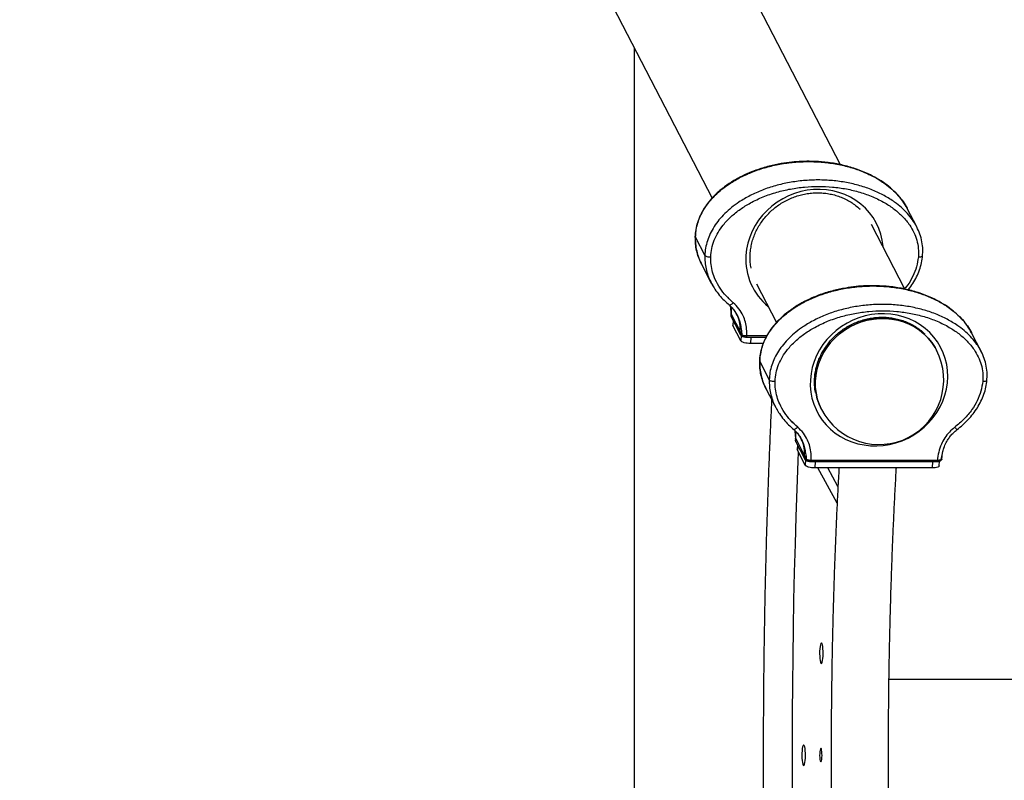
# Model space of a CAD drawing. Units: millimetres. Extents: x -1212 to 5492, y -1340 to 9375.
# Drawn here: x 163 to 742, y 3973 to 4420 of the extents above; entities that cross this region are included whole.
import ezdxf

# ---------------------------------------------------------------- set-up
doc = ezdxf.new("R2010")
doc.units = ezdxf.units.MM
doc.layers.add('Dimensions', color=7, linetype='Continuous')
doc.layers.add('Safetyarea', color=131, linetype='Continuous')
doc.styles.get("Standard").update_dxf_attribs({"font": 'arial.ttf'})
doc.dimstyles.new('Leikkiset keinu', dxfattribs={"dimtxt": 150, "dimasz": 2.5, "dimexe": 0.06, "dimexo": 0.625, "dimtad": 0, "dimtih": 1, "dimtoh": 1, "dimdec": 0, "dimtxsty": 'Standard', "dimcen": 2.5, "dimadec": 0, "dimazin": 0, "dimtfac": 1, "dimtmove": 0, "dimatfit": 3, "dimfxl": 1, "dimarcsym": 0})

# ---------------------------------------------------------------- blocks, each defined once
blk = doc.blocks.new('*D9')
at = {"layer": 'Defpoints', "color": 0}
for p in [(-984.81, 5073.17), (239.46, 5073.17), (239.46, 2904.29)]:
    blk.add_point(p, dxfattribs=at)
at = {"layer": 'Dimensions', "color": 0, "lineweight": -2}
for p, q in [((238.83, 5073.17), (-984.87, 5073.17)), ((-984.81, 5070.67), (-984.81, 4065.93)), ((-984.81, 2906.79), (-984.81, 3911.53)), ((238.83, 2904.29), (-984.87, 2904.29))]:
    blk.add_line(p, q, dxfattribs=at)
at = {"layer": 'Dimensions', "color": 0}
for points in [[(-984.39, 5070.67), (-985.23, 5070.67), (-984.81, 5073.17)], [(-985.23, 2906.79), (-984.39, 2906.79), (-984.81, 2904.29)]]:
    blk.add_solid(points, dxfattribs=at)
at = {"layer": 'Dimensions', "color": 0, "insert": (-984.81, 3988.73), "char_height": 150, "attachment_point": 5}
blk.add_mtext('2169', dxfattribs=at)

msp = doc.modelspace()

# ---------------------------------------------------------------- linework, layer by layer
at = {"color": 0, "linetype": 'Continuous', "lineweight": 25}
for p, q in [((646.09, 4335.12), (276.87, 5048.73)), ((209.29, 5013.76), (570.56, 4315.5)), ((690.88, 4298.56), (685.29, 4309.38)), ((683.95, 4261.94), (664.22, 4300.08)), ((560.68, 4292.64), (560.71, 4292.9)), ((560.68, 4292.64), (566.28, 4281.82)), ((564.49, 4276.35), (570.08, 4265.53)), ((570.08, 4265.54), (570.25, 4265.25)), ((570.12, 4265.55), (570.28, 4265.27)), ((570.28, 4265.27), (570.9, 4264.16)), ((596.63, 4265.11), (608.42, 4242.31)), ((579.72, 4257.39), (580.2, 4256.31)), ((580.5, 4252.73), (583.42, 4249.56)), ((581.84, 4247.28), (581.61, 4251.52)), ((581.77, 4247.16), (581.71, 4246.1)), ((581.76, 4245.87), (581.84, 4247.28)), ((587.03, 4235.69), (581.76, 4245.87)), ((581.84, 4247.28), (587.11, 4237.1)), ((581.86, 4245.41), (587.12, 4235.23)), ((584.27, 4248.37), (584.56, 4247.96)), ((584.85, 4247.48), (584.98, 4247.21)), ((582.88, 4243.42), (582.73, 4240.78)), ((582.8, 4240.49), (582.73, 4240.78)), ((582.96, 4243.27), (582.8, 4240.49)), ((587.41, 4231.58), (582.8, 4240.49)), ((587.03, 4235.69), (587.11, 4237.1)), ((587.59, 4234.7), (587.41, 4231.58)), ((590.81, 4233.73), (602.35, 4233.73)), ((602.68, 4234.41), (591.01, 4234.41)), ((593.37, 4233.73), (593.16, 4229.99)), ((728.75, 4225.38), (723.15, 4236.19)), ((600.66, 4229.99), (593.16, 4229.99)), ((702.48, 4226.12), (702.08, 4226.9)), ((598.54, 4219.46), (598.57, 4219.72)), ((598.54, 4219.46), (604.14, 4208.64)), ((602.35, 4203.17), (607.95, 4192.35)), ((607.94, 4192.36), (608.12, 4192.07)), ((607.98, 4192.37), (608.14, 4192.09)), ((608.14, 4192.09), (608.76, 4190.98)), ((634.49, 4191.93), (634.89, 4191.15)), ((617.58, 4184.21), (618.06, 4183.13)), ((618.36, 4179.55), (621.28, 4176.37)), ((619.71, 4174.1), (619.47, 4178.34)), ((622.13, 4175.19), (622.43, 4174.78)), ((622.71, 4174.3), (622.85, 4174.03)), ((619.63, 4173.98), (619.57, 4172.92)), ((619.62, 4172.69), (619.71, 4174.1)), ((624.89, 4162.5), (619.62, 4172.69)), ((619.71, 4174.1), (624.97, 4163.92)), ((619.72, 4172.23), (624.99, 4162.04)), ((620.75, 4170.24), (620.59, 4167.6)), ((620.82, 4170.09), (620.66, 4167.31)), ((620.66, 4167.31), (620.59, 4167.6)), ((625.27, 4158.4), (620.66, 4167.31)), ((624.89, 4162.5), (624.97, 4163.92)), ((705.3, 4161.67), (706, 4165.3)), ((705.7, 4162.27), (705.76, 4163.33)), ((625.45, 4161.52), (625.27, 4158.4)), ((628.67, 4160.55), (702.82, 4160.55)), ((702.98, 4161.23), (628.88, 4161.23)), ((631.24, 4160.55), (631.02, 4156.81)), ((700.17, 4160.55), (699.96, 4156.81)), ((704.12, 4158.11), (704.28, 4160.77)), ((699.96, 4156.81), (631.02, 4156.81)), ((644.06, 4136.02), (632.66, 4156.81)), ((644.55, 4145.9), (638.57, 4156.81)), ((3506.95, 4032.3), (674.57, 4032.3))]:
    msp.add_line(p, q, dxfattribs=at)
at = {"color": 0, "linetype": 'Continuous', "lineweight": 25, "flags": 128}
for points in [[(671.17, 4286.64), (671.12, 4287.26), (670.62, 4290.84), (669.78, 4294.34), (668.59, 4297.73), (667.07, 4300.99), (665.23, 4304.07), (663.09, 4306.95), (660.66, 4309.62), (657.97, 4312.04), (655.05, 4314.2), (651.91, 4316.07), (648.58, 4317.64), (645.1, 4318.89), (641.5, 4319.82), (637.8, 4320.42), (634.04, 4320.67), (630.25, 4320.59), (626.46, 4320.16), (622.72, 4319.4), (619.04, 4318.3), (615.47, 4316.89), (612.04, 4315.17), (608.77, 4313.15), (605.69, 4310.86), (602.83, 4308.32), (600.22, 4305.54), (597.88, 4302.55), (595.83, 4299.38), (594.09, 4296.06), (592.67, 4292.61), (591.58, 4289.06), (590.84, 4285.45), (590.45, 4281.81)], [(628.31, 4208.63), (628.28, 4204.99), (628.6, 4201.39), (629.27, 4197.84), (630.29, 4194.39), (631.65, 4191.07), (633.33, 4187.9), (635.32, 4184.91), (637.61, 4182.13), (640.17, 4179.59), (642.98, 4177.29), (646.01, 4175.28), (649.25, 4173.56), (652.65, 4172.14), (656.2, 4171.05), (659.86, 4170.29), (663.59, 4169.86), (667.37, 4169.77), (671.16, 4170.03), (674.93, 4170.63), (678.65, 4171.55), (682.27, 4172.81), (685.78, 4174.38), (689.14, 4176.25), (692.31, 4178.41), (695.28, 4180.83), (698.02, 4183.49), (700.5, 4186.38), (702.7, 4189.46), (704.6, 4192.71), (706.18, 4196.1), (707.44, 4199.6), (708.35, 4203.18), (708.92, 4206.81), (709.13, 4210.45), (708.99, 4214.08), (708.49, 4217.66), (707.64, 4221.16), (706.45, 4224.55), (704.93, 4227.8), (703.09, 4230.89), (700.95, 4233.77), (698.52, 4236.44), (695.84, 4238.86), (692.91, 4241.01), (689.77, 4242.89), (686.45, 4244.46), (682.97, 4245.71), (679.36, 4246.64), (675.66, 4247.24), (671.9, 4247.49), (668.11, 4247.41), (664.33, 4246.98), (660.58, 4246.22), (656.91, 4245.12), (653.34, 4243.71), (649.9, 4241.99), (646.63, 4239.97), (643.55, 4237.68), (640.7, 4235.13), (638.09, 4232.35), (635.75, 4229.37), (633.69, 4226.2), (631.95, 4222.87), (630.53, 4219.42), (629.44, 4215.88), (628.7, 4212.27), (628.31, 4208.63)], [(702.48, 4226.12), (701.63, 4227.67), (699.74, 4230.53), (697.56, 4233.2), (695.11, 4235.63), (692.42, 4237.82), (689.5, 4239.73), (686.39, 4241.35), (683.11, 4242.66), (679.7, 4243.66), (676.18, 4244.33), (672.6, 4244.66), (668.98, 4244.66), (665.36, 4244.33), (661.76, 4243.66), (658.24, 4242.66), (654.81, 4241.35), (651.5, 4239.73), (648.36, 4237.82), (645.41, 4235.63), (642.68, 4233.2), (640.19, 4230.53), (637.97, 4227.67), (636.03, 4224.62), (634.4, 4221.42), (633.09, 4218.11), (632.11, 4214.71), (631.47, 4211.25), (631.18, 4207.76), (631.24, 4204.28), (631.65, 4200.85), (632.4, 4197.49), (633.5, 4194.23), (634.89, 4191.15)], [(634.89, 4191.15), (633.5, 4194.23), (632.4, 4197.49), (631.65, 4200.85), (631.24, 4204.28), (631.18, 4207.76), (631.47, 4211.25), (632.11, 4214.71), (633.09, 4218.11), (634.4, 4221.42), (636.03, 4224.62), (637.97, 4227.67), (640.19, 4230.53), (642.68, 4233.2), (645.41, 4235.63), (648.36, 4237.82), (651.5, 4239.73), (654.81, 4241.35), (658.24, 4242.66), (661.76, 4243.66), (665.36, 4244.33), (668.98, 4244.66), (672.6, 4244.66), (676.18, 4244.33), (679.7, 4243.66), (683.11, 4242.66), (686.39, 4241.35), (689.5, 4239.73), (692.42, 4237.82), (695.11, 4235.63), (697.56, 4233.2), (699.74, 4230.53), (701.63, 4227.67), (702.48, 4226.12)], [(593.16, 4229.99), (592.18, 4230.02), (591.21, 4230.11), (590.28, 4230.26), (589.43, 4230.46), (588.69, 4230.7), (588.1, 4230.97), (587.66, 4231.27), (587.41, 4231.58)], [(621.21, 4166.24), (620.99, 4160.72), (620.36, 4144.5), (619.8, 4128.21), (619.3, 4111.86), (618.86, 4095.44), (618.49, 4078.98), (618.18, 4062.47), (617.93, 4045.92), (617.74, 4029.35), (617.61, 4012.76), (617.55, 3996.16), (617.55, 3979.55), (617.61, 3962.95), (617.74, 3946.35), (617.93, 3929.78), (618.18, 3913.24), (618.49, 3896.73), (618.86, 3880.26), (619.3, 3863.85), (619.8, 3847.49), (620.36, 3831.2), (620.99, 3814.99), (621.21, 3809.46)], [(631.02, 4156.81), (630.04, 4156.84), (629.07, 4156.93), (628.14, 4157.08), (627.3, 4157.27), (626.56, 4157.51), (625.96, 4157.79), (625.53, 4158.09), (625.27, 4158.4)], [(704.12, 4158.11), (704.12, 4158.09), (704, 4157.79), (703.68, 4157.51), (703.2, 4157.27), (702.55, 4157.08), (701.78, 4156.93), (700.9, 4156.84), (699.96, 4156.81)], [(634.81, 4041.85), (635.07, 4042.04), (635.31, 4042.6), (635.52, 4043.48), (635.69, 4044.64), (635.8, 4046), (635.85, 4047.48), (635.83, 4048.98), (635.75, 4050.41), (635.61, 4051.68), (635.42, 4052.71), (635.19, 4053.43), (634.94, 4053.81), (634.68, 4053.81), (634.42, 4053.43), (634.2, 4052.71), (634.01, 4051.68), (633.87, 4050.41), (633.78, 4048.98), (633.77, 4047.48), (633.82, 4046), (633.93, 4044.64), (634.1, 4043.48), (634.31, 4042.6), (634.55, 4042.04), (634.81, 4041.85)], [(624.39, 3981.85), (624.65, 3982.04), (624.89, 3982.6), (625.1, 3983.48), (625.27, 3984.64), (625.38, 3986), (625.43, 3987.48), (625.41, 3988.98), (625.33, 3990.41), (625.19, 3991.68), (625, 3992.71), (624.77, 3993.43), (624.52, 3993.81), (624.26, 3993.81), (624.01, 3993.43), (623.78, 3992.71), (623.59, 3991.68), (623.45, 3990.41), (623.37, 3988.98), (623.35, 3987.48), (623.4, 3986), (623.51, 3984.64), (623.68, 3983.48), (623.89, 3982.6), (624.13, 3982.04), (624.39, 3981.85)], [(634.49, 3983.85), (634.69, 3984.03), (634.88, 3984.55), (635.03, 3985.36), (635.13, 3986.39), (635.18, 3987.55), (635.16, 3988.74), (635.09, 3989.85), (634.96, 3990.79), (634.79, 3991.46), (634.59, 3991.81), (634.38, 3991.81), (634.19, 3991.46), (634.01, 3990.79), (633.89, 3989.85), (633.81, 3988.74), (633.79, 3987.55), (633.84, 3986.39), (633.94, 3985.36), (634.1, 3984.55), (634.28, 3984.03), (634.49, 3983.85)]]:
    msp.add_lwpolyline(points, dxfattribs=at)
at = {"color": 0, "linetype": 'Continuous', "lineweight": 25}
for centre, radius, start, end in [((626.45, 4279.57), 36.08, 176.42599, 230.65512), ((582.15, 4246.08), 0.445, 177.53197, 208.65117), ((582.64, 4245.81), 0.882, 176.43794, 207.29592), ((588.12, 4236.37), 1.29, 212.20832, 243.65171), ((587.91, 4235.63), 0.885, 176.4893, 207.28951), ((668.69, 4208.63), 38.05, 207.35653, 27.35653), ((620.02, 4172.9), 0.449, 177.59974, 208.472), ((620.5, 4172.63), 0.882, 176.46198, 207.32882), ((625.98, 4163.19), 1.29, 212.1998, 243.66023), ((625.77, 4162.45), 0.881, 176.41603, 207.36129), ((705.24, 4162.31), 0.459, 323.58771, 355.38436)]:
    msp.add_arc(centre, radius, start, end, dxfattribs=at)
for points, knots in [([(560.68, 4292.64), (560.78, 4294.08), (560.98, 4296.98), (562.09, 4301.29), (563.77, 4305.52), (566.07, 4309.63), (568.95, 4313.57), (572.38, 4317.31), (576.33, 4320.82), (581.27, 4324.43), (587.33, 4327.96), (594.54, 4331.18), (602.28, 4333.75), (610.41, 4335.62), (618.79, 4336.75), (627.27, 4337.13), (635.71, 4336.75), (643.95, 4335.62), (651.87, 4333.75), (659.31, 4331.18), (666.15, 4327.96), (671.79, 4324.43), (676.31, 4320.82), (679.86, 4317.32), (682.8, 4313.55), (684.61, 4310.89), (685.25, 4309.43), (685.27, 4309.37)], [0, 0, 0, 0, 0.028697, 0.057616, 0.087029, 0.117175, 0.148248, 0.18039, 0.213688, 0.248182, 0.295991, 0.345754, 0.397209, 0.450012, 0.503746, 0.557958, 0.61217, 0.665906, 0.718706, 0.770163, 0.819924, 0.867734, 0.902228, 0.935527, 0.967668, 0.998741, 1, 1, 1, 1]), ([(685.27, 4309.41), (684.42, 4310.88), (682.71, 4313.86), (679.35, 4317.89), (675.46, 4321.6), (671.06, 4324.95), (666.22, 4327.92), (660.2, 4330.88), (653.06, 4333.52), (644.96, 4335.54), (637.01, 4336.74), (629.76, 4337.2), (623.26, 4337.14), (617.27, 4336.71), (610.9, 4335.84), (603.81, 4334.34), (597.05, 4332.28), (590.84, 4329.79), (585.36, 4327.09), (579.78, 4323.67), (574.93, 4319.93), (570.88, 4316.02), (567.62, 4312.14), (565, 4308.13), (563.03, 4304.11), (561.68, 4300.2), (560.85, 4296.49), (560.76, 4294.09), (560.73, 4293.09)], [0, 0, 0, 0, 0.0338301, 0.0685925, 0.1043819, 0.1409647, 0.1784907, 0.2170738, 0.2737406, 0.327823, 0.379801, 0.4295583, 0.4677645, 0.5048076, 0.5445339, 0.5905516, 0.6427422, 0.6785634, 0.7171983, 0.7585056, 0.8023587, 0.8332124, 0.8655677, 0.8992032, 0.9252573, 0.9522702, 0.9800104, 1, 1, 1, 1]), ([(690.91, 4298.46), (690.87, 4298.55), (690.22, 4300.05), (688.4, 4302.74), (685.46, 4306.5), (681.91, 4310), (677.39, 4313.61), (671.75, 4317.14), (664.9, 4320.37), (657.46, 4322.93), (649.55, 4324.8), (641.31, 4325.93), (632.87, 4326.31), (624.39, 4325.93), (616.01, 4324.8), (607.88, 4322.93), (600.14, 4320.37), (592.92, 4317.14), (586.87, 4313.61), (581.93, 4310), (577.98, 4306.5), (574.55, 4302.76), (571.67, 4298.81), (569.37, 4294.7), (567.68, 4290.47), (566.58, 4286.16), (566.38, 4283.26), (566.28, 4281.82)], [0, 0, 0, 0, 0.001918, 0.03297, 0.065091, 0.098368, 0.132838, 0.180617, 0.230346, 0.281767, 0.334535, 0.388235, 0.44241, 0.496586, 0.550286, 0.603052, 0.654475, 0.704203, 0.751981, 0.786453, 0.81973, 0.85185, 0.882902, 0.913028, 0.942422, 0.971322, 1, 1, 1, 1]), ([(569.73, 4280.95), (569.86, 4282.61), (570.13, 4285.93), (571.68, 4290.79), (573.95, 4295.38), (577.24, 4300.09), (581.61, 4304.74), (587.06, 4309.09), (593.4, 4313.02), (600.58, 4316.4), (608.51, 4319.11), (616.64, 4321), (624.87, 4322.13), (633.14, 4322.51), (641.38, 4322.14), (649.51, 4321.02), (657.45, 4319.12), (665.07, 4316.41), (671.87, 4313.04), (677.76, 4309.11), (682.71, 4304.74), (686.55, 4300.1), (689.28, 4295.37), (691.02, 4290.78), (692, 4285.93), (691.88, 4282.61), (691.82, 4280.95)], [0, 0, 0, 0, 0.031337, 0.0625, 0.093795, 0.125023, 0.166621, 0.208342, 0.249869, 0.299911, 0.349949, 0.399779, 0.449736, 0.49961, 0.549582, 0.599789, 0.649936, 0.699817, 0.7499, 0.791699, 0.833256, 0.874989, 0.906298, 0.937461, 0.968809, 1, 1, 1, 1]), ([(592.95, 4282.59), (592.99, 4283.14), (593.11, 4284.78), (593.54, 4287.51), (594.34, 4290.73), (595.45, 4293.88), (596.84, 4296.95), (598.52, 4299.89), (600.45, 4302.69), (602.64, 4305.33), (605.05, 4307.78), (607.67, 4310.02), (610.48, 4312.03), (613.45, 4313.8), (616.57, 4315.32), (619.79, 4316.57), (623.1, 4317.53), (626.48, 4318.21), (629.88, 4318.59), (633.29, 4318.68), (636.67, 4318.47), (640, 4317.97), (643.25, 4317.18), (646.39, 4316.1), (649.4, 4314.74), (652.26, 4313.13), (654.92, 4311.24), (656.7, 4309.81), (657.52, 4308.95), (657.6, 4308.87)], [0, 0, 0, 0, 0.019799, 0.058973, 0.098135, 0.137263, 0.176363, 0.215434, 0.254479, 0.293505, 0.332511, 0.371502, 0.410483, 0.449454, 0.488418, 0.52738, 0.566344, 0.605308, 0.644275, 0.683252, 0.722243, 0.76125, 0.80028, 0.839333, 0.878415, 0.917529, 0.956678, 0.995862, 1, 1, 1, 1]), ([(694.23, 4281.57), (694.33, 4282.78), (694.56, 4285.56), (694.01, 4289.86), (692.85, 4294.36), (691.55, 4297.14), (690.9, 4298.52)], [0, 0, 0, 0, 0.205112, 0.471897, 0.737399, 1, 1, 1, 1]), ([(560.66, 4293.11), (560.66, 4291.65), (560.66, 4288.72), (561.41, 4284.42), (562.63, 4280.25), (563.87, 4277.65), (564.48, 4276.36)], [0, 0, 0, 0, 0.250023, 0.501129, 0.751837, 1, 1, 1, 1]), ([(564.52, 4276.37), (564.38, 4276.61), (563.57, 4278.03), (562.49, 4280.82), (561.36, 4284.69), (560.71, 4288.64), (560.69, 4291.31), (560.68, 4292.64)], [0, 0, 0, 0, 0.049351, 0.292376, 0.530984, 0.7664, 1, 1, 1, 1]), ([(566.28, 4281.82), (566.39, 4281.7), (566.61, 4281.45), (567.45, 4281.15), (568.54, 4280.96), (569.33, 4280.95), (569.73, 4280.95)], [0, 0, 0, 0, 0.250004, 0.500028, 0.750028, 1, 1, 1, 1]), ([(566.28, 4281.82), (566.29, 4280.49), (566.31, 4277.83), (566.95, 4273.87), (568.08, 4270.01), (569.17, 4267.22), (569.98, 4265.79), (570.12, 4265.55)], [0, 0, 0, 0, 0.2336, 0.469017, 0.707625, 0.950655, 1, 1, 1, 1]), ([(583.02, 4253.95), (581.58, 4255.27), (578.7, 4257.89), (575.13, 4262.49), (572.48, 4267.19), (570.77, 4271.86), (569.8, 4276.35), (569.75, 4279.42), (569.73, 4280.95)], [0, 0, 0, 0, 0.186668, 0.373861, 0.559937, 0.706793, 0.853829, 1, 1, 1, 1]), ([(593.47, 4274.37), (593.46, 4274.42), (593.2, 4275.51), (592.99, 4277.73), (592.85, 4280.43), (592.93, 4282.06), (592.95, 4282.59)], [0, 0, 0, 0, 0.018286, 0.412329, 0.806144, 1, 1, 1, 1]), ([(691.82, 4280.95), (691.54, 4279), (690.98, 4275.08), (688.68, 4269.49), (686.28, 4265.16), (684.35, 4262.96), (683.77, 4262.29)], [0, 0, 0, 0, 0.290754, 0.583126, 0.873825, 1, 1, 1, 1]), ([(685.84, 4261.46), (685.93, 4261.57), (686.99, 4262.79), (688.7, 4265.36), (690.88, 4269.19), (692.57, 4273.25), (693.8, 4277.47), (694.14, 4280.34), (694.31, 4281.77)], [0, 0, 0, 0, 0.018603, 0.212838, 0.407981, 0.605206, 0.802883, 1, 1, 1, 1]), ([(691.82, 4280.95), (692.2, 4280.95), (692.96, 4280.96), (693.8, 4281.15), (694.26, 4281.37), (694.25, 4281.53), (694.25, 4281.57)], [0, 0, 0, 0, 0.302915, 0.605814, 0.908743, 1, 1, 1, 1]), ([(570.43, 4264.95), (571.01, 4263.92), (572.28, 4261.66), (574.71, 4258.48), (577.53, 4255.35), (579.64, 4253.49), (580.69, 4252.56)], [0, 0, 0, 0, 0.219361, 0.4812, 0.741908, 1, 1, 1, 1]), ([(598.54, 4219.46), (598.64, 4220.9), (598.84, 4223.8), (599.95, 4228.11), (601.63, 4232.34), (603.94, 4236.45), (606.82, 4240.39), (610.25, 4244.13), (614.19, 4247.64), (619.14, 4251.25), (625.19, 4254.78), (632.41, 4258), (640.15, 4260.57), (648.28, 4262.43), (656.66, 4263.57), (665.14, 4263.95), (673.57, 4263.57), (681.82, 4262.43), (689.73, 4260.57), (697.17, 4258), (704.01, 4254.78), (709.66, 4251.25), (714.17, 4247.64), (717.73, 4244.14), (720.67, 4240.37), (722.47, 4237.71), (723.11, 4236.25), (723.14, 4236.19)], [0, 0, 0, 0, 0.0286966, 0.0576164, 0.0870295, 0.1171757, 0.148248, 0.1803888, 0.2136886, 0.248182, 0.2959917, 0.3457545, 0.3972095, 0.4500121, 0.5037465, 0.5579582, 0.6121708, 0.6659048, 0.7187072, 0.7701623, 0.819925, 0.8677348, 0.9022284, 0.9355275, 0.9676691, 0.9987414, 1, 1, 1, 1]), ([(723.13, 4236.23), (722.28, 4237.7), (720.57, 4240.68), (717.21, 4244.71), (713.33, 4248.42), (708.93, 4251.76), (704.08, 4254.73), (698.06, 4257.7), (690.92, 4260.34), (682.82, 4262.36), (674.87, 4263.56), (667.63, 4264.02), (661.12, 4263.96), (655.13, 4263.53), (648.76, 4262.66), (641.67, 4261.16), (634.91, 4259.1), (628.71, 4256.61), (623.22, 4253.91), (617.64, 4250.49), (612.79, 4246.75), (608.75, 4242.84), (605.48, 4238.96), (602.86, 4234.95), (600.89, 4230.93), (599.54, 4227.02), (598.7, 4223.24), (598.62, 4220.78), (598.58, 4219.71)], [0, 0, 0, 0, 0.033786, 0.068504, 0.104248, 0.140784, 0.17826, 0.216794, 0.273388, 0.327401, 0.379312, 0.429006, 0.467163, 0.50416, 0.543835, 0.589792, 0.641916, 0.677691, 0.716276, 0.75753, 0.801327, 0.832141, 0.864455, 0.898048, 0.924069, 0.951047, 0.978751, 1, 1, 1, 1]), ([(583.02, 4253.95), (582.74, 4253.68), (582.2, 4253.14), (581.41, 4252.64), (580.78, 4252.45), (580.59, 4252.64), (580.5, 4252.73)], [0, 0, 0, 0, 0.249991, 0.499988, 0.75, 1, 1, 1, 1]), ([(580.69, 4252.56), (581.42, 4251.87), (582.78, 4250.6), (583.8, 4249.07), (584.27, 4248.37)], [0, 0, 0, 0, 0.545555, 1, 1, 1, 1]), ([(581.51, 4251.63), (581.57, 4251.3), (581.85, 4249.87), (581.81, 4248.35), (581.77, 4247.18)], [0, 0, 0, 0, 0.236193, 1, 1, 1, 1]), ([(591.01, 4234.41), (590.99, 4235.78), (590.94, 4238.52), (590.27, 4242.56), (588.82, 4246.62), (586.51, 4250.59), (584.18, 4252.83), (583.02, 4253.95)], [0, 0, 0, 0, 0.186268, 0.372468, 0.559013, 0.779433, 1, 1, 1, 1]), ([(728.77, 4225.28), (728.74, 4225.37), (728.08, 4226.86), (726.27, 4229.55), (723.32, 4233.32), (719.77, 4236.82), (715.25, 4240.43), (709.61, 4243.96), (702.77, 4247.18), (695.33, 4249.75), (687.42, 4251.62), (679.17, 4252.75), (670.73, 4253.13), (662.25, 4252.75), (653.87, 4251.62), (645.75, 4249.75), (638.01, 4247.18), (630.79, 4243.96), (624.73, 4240.43), (619.79, 4236.82), (615.85, 4233.31), (612.41, 4229.57), (609.53, 4225.63), (607.23, 4221.52), (605.55, 4217.29), (604.44, 4212.98), (604.24, 4210.08), (604.14, 4208.64)], [0, 0, 0, 0, 0.001918, 0.03297, 0.06509, 0.098369, 0.132839, 0.180617, 0.230346, 0.281768, 0.334534, 0.388234, 0.44241, 0.496587, 0.550286, 0.603052, 0.654474, 0.704204, 0.751982, 0.786453, 0.81973, 0.85185, 0.882902, 0.913028, 0.942422, 0.971322, 1, 1, 1, 1]), ([(581.73, 4246.08), (581.73, 4245.93), (581.72, 4245.68), (581.82, 4245.48), (581.86, 4245.41)], [0, 0, 0, 0, 0.658153, 1, 1, 1, 1]), ([(581.77, 4247.15), (581.77, 4247.21), (581.78, 4247.31), (581.81, 4247.33), (581.83, 4247.29), (581.84, 4247.28)], [0, 0, 0, 0, 0.550671, 0.782867, 1, 1, 1, 1]), ([(583.98, 4248.77), (584.74, 4247.53), (586.05, 4245.38), (587.09, 4241.86), (587.65, 4238.45), (587.99, 4236.08), (588.17, 4234.85)], [0, 0, 0, 0, 0.3012795, 0.5254014, 0.7543163, 1, 1, 1, 1]), ([(587.11, 4237.1), (587.09, 4238.61), (587.04, 4241.62), (586.14, 4245.08), (585.1, 4246.8), (584.83, 4247.24)], [0, 0, 0, 0, 0.426366, 0.852726, 1, 1, 1, 1]), ([(607.59, 4207.77), (607.73, 4209.43), (608, 4212.75), (609.54, 4217.61), (611.81, 4222.2), (615.1, 4226.91), (619.47, 4231.56), (624.92, 4235.91), (631.26, 4239.84), (638.44, 4243.21), (646.37, 4245.92), (654.5, 4247.82), (662.73, 4248.95), (671, 4249.33), (679.24, 4248.96), (687.38, 4247.84), (695.31, 4245.94), (702.93, 4243.23), (709.73, 4239.85), (715.63, 4235.92), (720.58, 4231.56), (724.41, 4226.91), (727.15, 4222.19), (728.89, 4217.6), (729.87, 4212.75), (729.75, 4209.43), (729.68, 4207.77)], [0, 0, 0, 0, 0.031337, 0.062501, 0.093795, 0.125024, 0.166621, 0.208342, 0.249869, 0.299911, 0.349949, 0.399779, 0.449735, 0.499611, 0.549582, 0.599789, 0.649936, 0.699815, 0.749899, 0.791697, 0.833256, 0.874989, 0.906298, 0.93746, 0.968809, 1, 1, 1, 1]), ([(630.81, 4209.41), (630.85, 4209.96), (630.97, 4211.6), (631.4, 4214.33), (632.21, 4217.55), (633.31, 4220.7), (634.71, 4223.76), (636.38, 4226.71), (638.32, 4229.51), (640.5, 4232.15), (642.91, 4234.59), (645.53, 4236.84), (648.34, 4238.85), (651.32, 4240.62), (654.43, 4242.14), (657.66, 4243.38), (660.97, 4244.35), (664.34, 4245.03), (667.74, 4245.41), (671.15, 4245.5), (674.53, 4245.29), (677.86, 4244.79), (681.11, 4243.99), (684.26, 4242.92), (687.27, 4241.56), (690.12, 4239.95), (692.78, 4238.06), (694.56, 4236.63), (695.38, 4235.77), (695.46, 4235.69)], [0, 0, 0, 0, 0.019798, 0.058973, 0.098134, 0.137264, 0.176363, 0.215434, 0.25448, 0.293505, 0.332511, 0.371503, 0.410483, 0.449455, 0.488419, 0.527381, 0.566344, 0.605306, 0.644276, 0.683253, 0.722244, 0.761251, 0.800278, 0.839331, 0.878414, 0.91753, 0.956676, 0.99586, 1, 1, 1, 1]), ([(587.11, 4237.1), (587.13, 4237.06), (587.16, 4236.97), (587.24, 4236.7), (587.37, 4236.13), (587.47, 4235.61), (587.55, 4235.22)], [0, 0, 0, 0, 0.131633, 0.281157, 0.458919, 1, 1, 1, 1]), ([(587.12, 4235.23), (587.22, 4235.08), (587.43, 4234.76), (587.74, 4234.57), (587.9, 4234.47)], [0, 0, 0, 0, 0.474116, 1, 1, 1, 1]), ([(588.17, 4234.85), (588.06, 4234.91), (587.84, 4235.03), (587.64, 4235.15), (587.55, 4235.22)], [0, 0, 0, 0, 0.4935, 1, 1, 1, 1]), ([(587.55, 4235.22), (587.55, 4235.1), (587.57, 4234.86), (587.69, 4234.61), (587.81, 4234.54), (587.84, 4234.53)], [0, 0, 0, 0, 0.430936, 0.861855, 1, 1, 1, 1]), ([(587.83, 4234.51), (587.93, 4234.46), (588.13, 4234.35), (588.36, 4234.24), (588.47, 4234.19)], [0, 0, 0, 0, 0.504479, 1, 1, 1, 1]), ([(591.01, 4234.41), (590.75, 4234.41), (590.22, 4234.42), (589.43, 4234.5), (588.72, 4234.65), (588.35, 4234.78), (588.17, 4234.85)], [0, 0, 0, 0, 0.249949, 0.499705, 0.74959, 1, 1, 1, 1]), ([(588.17, 4234.85), (588.18, 4234.74), (588.2, 4234.51), (588.32, 4234.28), (588.44, 4234.22), (588.47, 4234.21)], [0, 0, 0, 0, 0.4169974, 0.8338032, 1, 1, 1, 1]), ([(588.46, 4234.19), (588.62, 4234.13), (588.94, 4234), (589.55, 4233.87), (590.22, 4233.77), (590.66, 4233.76), (590.89, 4233.75)], [0, 0, 0, 0, 0.252463, 0.503001, 0.752149, 1, 1, 1, 1]), ([(590.85, 4233.74), (590.85, 4233.74), (590.88, 4233.72), (590.93, 4233.82), (590.98, 4234.05), (591, 4234.29), (591.01, 4234.41)], [0, 0, 0, 0, 0.054881, 0.369913, 0.684958, 1, 1, 1, 1]), ([(732.1, 4208.39), (732.2, 4209.6), (732.42, 4212.38), (731.87, 4216.67), (730.72, 4221.17), (729.41, 4223.95), (728.77, 4225.34)], [0, 0, 0, 0, 0.205113, 0.471899, 0.737397, 1, 1, 1, 1]), ([(598.53, 4219.93), (598.53, 4218.47), (598.52, 4215.54), (599.27, 4211.24), (600.5, 4207.07), (601.73, 4204.47), (602.35, 4203.18)], [0, 0, 0, 0, 0.250024, 0.50113, 0.751837, 1, 1, 1, 1]), ([(602.38, 4203.19), (602.25, 4203.43), (601.43, 4204.85), (600.35, 4207.64), (599.22, 4211.51), (598.57, 4215.46), (598.55, 4218.13), (598.54, 4219.46)], [0, 0, 0, 0, 0.049344, 0.292371, 0.53098, 0.766399, 1, 1, 1, 1]), ([(631.34, 4201.19), (631.33, 4201.24), (631.07, 4202.33), (630.85, 4204.54), (630.72, 4207.25), (630.79, 4208.88), (630.81, 4209.41)], [0, 0, 0, 0, 0.018289, 0.412329, 0.806141, 1, 1, 1, 1]), ([(604.14, 4208.64), (604.25, 4208.52), (604.47, 4208.27), (605.32, 4207.97), (606.41, 4207.78), (607.2, 4207.77), (607.59, 4207.77)], [0, 0, 0, 0, 0.250002, 0.499987, 0.75003, 1, 1, 1, 1]), ([(604.14, 4208.64), (604.15, 4207.31), (604.17, 4204.64), (604.82, 4200.69), (605.95, 4196.82), (607.03, 4194.03), (607.84, 4192.61), (607.98, 4192.37)], [0, 0, 0, 0, 0.2336, 0.469016, 0.707624, 0.95065, 1, 1, 1, 1]), ([(620.88, 4180.77), (619.44, 4182.08), (616.57, 4184.71), (613, 4189.31), (610.35, 4194.01), (608.64, 4198.68), (607.67, 4203.16), (607.62, 4206.24), (607.59, 4207.77)], [0, 0, 0, 0, 0.186669, 0.373861, 0.559937, 0.706793, 0.85383, 1, 1, 1, 1]), ([(729.68, 4207.77), (729.4, 4205.82), (728.83, 4201.91), (726.58, 4196.29), (723.27, 4190.75), (718.85, 4185.44), (715.12, 4182.33), (713.25, 4180.77)], [0, 0, 0, 0, 0.186159, 0.373354, 0.559475, 0.779849, 1, 1, 1, 1]), ([(714.59, 4179.35), (715.73, 4180.27), (718.01, 4182.12), (721.16, 4185.21), (724.04, 4188.56), (726.58, 4192.17), (728.74, 4196.01), (730.43, 4200.07), (731.66, 4204.29), (732.01, 4207.16), (732.18, 4208.59)], [0, 0, 0, 0, 0.122752, 0.246638, 0.371039, 0.495524, 0.620588, 0.746986, 0.873673, 1, 1, 1, 1]), ([(729.68, 4207.77), (730.06, 4207.77), (730.82, 4207.78), (731.67, 4207.97), (732.12, 4208.19), (732.11, 4208.35), (732.11, 4208.39)], [0, 0, 0, 0, 0.3029212, 0.6058273, 0.9087371, 1, 1, 1, 1]), ([(605.55, 4196.98), (605.36, 4192.93), (604.92, 4183.8), (604.31, 4169.52), (603.7, 4154.15), (603.14, 4138.71), (602.64, 4123.22), (602.2, 4107.67), (601.81, 4092.07), (601.47, 4076.44), (601.19, 4060.76), (600.96, 4045.06), (600.79, 4029.33), (600.67, 4013.59), (600.61, 3997.84), (600.6, 3982.09), (600.65, 3966.33), (600.75, 3950.59), (600.91, 3934.86), (601.12, 3919.15), (601.39, 3903.47), (601.71, 3887.82), (602.09, 3872.21), (602.52, 3856.65), (603.01, 3841.14), (603.55, 3825.69), (604.14, 3810.3), (604.79, 3794.99), (605.26, 3784.46), (605.53, 3779.06), (605.55, 3778.72)], [0, 0, 0, 0, 0.0298007, 0.0670261, 0.1042493, 0.1414706, 0.1786902, 0.2159083, 0.2531251, 0.2903407, 0.3275553, 0.3647691, 0.4019822, 0.4391949, 0.4764072, 0.5136193, 0.5508314, 0.5880437, 0.6252561, 0.662469, 0.6996824, 0.7368965, 0.7741116, 0.8113276, 0.848545, 0.8857637, 0.922984, 0.9602061, 0.9974301, 1, 1, 1, 1]), ([(608.29, 4191.77), (608.87, 4190.74), (610.14, 4188.48), (612.58, 4185.3), (615.39, 4182.16), (617.5, 4180.3), (618.55, 4179.38)], [0, 0, 0, 0, 0.219368, 0.481201, 0.741917, 1, 1, 1, 1]), ([(620.88, 4180.77), (620.61, 4180.5), (620.06, 4179.96), (619.28, 4179.46), (618.65, 4179.27), (618.45, 4179.46), (618.36, 4179.55)], [0, 0, 0, 0, 0.249991, 0.49999, 0.750003, 1, 1, 1, 1]), ([(628.88, 4161.23), (628.85, 4162.6), (628.8, 4165.33), (628.14, 4169.38), (626.69, 4173.44), (624.37, 4177.41), (622.04, 4179.65), (620.88, 4180.77)], [0, 0, 0, 0, 0.186268, 0.372468, 0.559017, 0.779433, 1, 1, 1, 1]), ([(713.25, 4180.77), (712.15, 4179.83), (709.93, 4177.95), (707.29, 4174.52), (705.11, 4170.56), (703.64, 4166.07), (703.2, 4162.84), (702.98, 4161.23)], [0, 0, 0, 0, 0.18712, 0.37437, 0.561023, 0.780547, 1, 1, 1, 1]), ([(713.25, 4180.77), (713.48, 4180.5), (713.93, 4179.95), (714.38, 4179.48), (714.6, 4179.28), (714.58, 4179.36), (714.58, 4179.36)], [0, 0, 0, 0, 0.32746, 0.654951, 0.982437, 1, 1, 1, 1]), ([(618.55, 4179.38), (619.29, 4178.69), (620.64, 4177.42), (621.67, 4175.88), (622.13, 4175.19)], [0, 0, 0, 0, 0.5455442, 1, 1, 1, 1]), ([(619.37, 4178.45), (619.44, 4178.11), (619.72, 4176.69), (619.67, 4175.17), (619.63, 4174)], [0, 0, 0, 0, 0.236199, 1, 1, 1, 1]), ([(621.84, 4175.59), (622.6, 4174.35), (623.91, 4172.2), (624.96, 4168.68), (625.51, 4165.27), (625.86, 4162.9), (626.04, 4161.67)], [0, 0, 0, 0, 0.301279, 0.525402, 0.754318, 1, 1, 1, 1]), ([(706.07, 4165.68), (706.3, 4166.62), (706.81, 4168.73), (707.96, 4171.39), (709.33, 4173.74), (710.73, 4175.66), (712.47, 4177.59), (713.87, 4178.75), (714.59, 4179.35)], [0, 0, 0, 0, 0.178064, 0.402708, 0.533368, 0.676451, 0.832377, 1, 1, 1, 1]), ([(619.59, 4172.9), (619.59, 4172.74), (619.59, 4172.5), (619.69, 4172.3), (619.72, 4172.23)], [0, 0, 0, 0, 0.658184, 1, 1, 1, 1]), ([(619.63, 4173.97), (619.64, 4174.03), (619.64, 4174.13), (619.68, 4174.14), (619.7, 4174.11), (619.71, 4174.1)], [0, 0, 0, 0, 0.5506809, 0.7829108, 1, 1, 1, 1]), ([(624.97, 4163.92), (624.95, 4165.42), (624.91, 4168.44), (624, 4171.9), (622.96, 4173.62), (622.7, 4174.06)], [0, 0, 0, 0, 0.426367, 0.852735, 1, 1, 1, 1]), ([(624.97, 4163.92), (624.99, 4163.87), (625.03, 4163.78), (625.1, 4163.51), (625.23, 4162.95), (625.33, 4162.43), (625.41, 4162.04)], [0, 0, 0, 0, 0.13161, 0.281156, 0.458918, 1, 1, 1, 1]), ([(705.61, 4162.04), (705.68, 4162.48), (705.75, 4162.96), (705.76, 4163.35), (705.76, 4163.38)], [0, 0, 0, 0, 0.9337954, 1, 1, 1, 1]), ([(705.76, 4163.37), (705.8, 4163.87), (705.86, 4164.58), (705.98, 4165.13), (706.01, 4165.3)], [0, 0, 0, 0, 0.69532, 1, 1, 1, 1]), ([(706, 4165.3), (706, 4165.31), (706.03, 4165.48), (706.08, 4165.64), (706.12, 4165.79)], [0, 0, 0, 0, 0.069803, 1, 1, 1, 1]), ([(624.99, 4162.04), (625.09, 4161.89), (625.3, 4161.58), (625.61, 4161.39), (625.77, 4161.29)], [0, 0, 0, 0, 0.4741574, 1, 1, 1, 1]), ([(626.03, 4161.67), (625.92, 4161.73), (625.7, 4161.85), (625.51, 4161.97), (625.41, 4162.04)], [0, 0, 0, 0, 0.493616, 1, 1, 1, 1]), ([(625.41, 4162.04), (625.42, 4161.91), (625.43, 4161.67), (625.56, 4161.43), (625.68, 4161.36), (625.71, 4161.35)], [0, 0, 0, 0, 0.430922, 0.86186, 1, 1, 1, 1]), ([(625.7, 4161.33), (625.8, 4161.28), (625.99, 4161.16), (626.22, 4161.06), (626.33, 4161.01)], [0, 0, 0, 0, 0.504539, 1, 1, 1, 1]), ([(628.88, 4161.23), (628.61, 4161.23), (628.08, 4161.23), (627.3, 4161.32), (626.58, 4161.46), (626.22, 4161.6), (626.03, 4161.67)], [0, 0, 0, 0, 0.2499491, 0.4997052, 0.7495908, 1, 1, 1, 1]), ([(626.03, 4161.67), (626.04, 4161.55), (626.06, 4161.32), (626.23, 4161.07), (626.4, 4160.94), (626.51, 4160.94), (626.53, 4160.94)], [0, 0, 0, 0, 0.314696, 0.629264, 0.943839, 1, 1, 1, 1]), ([(626.33, 4161.01), (626.49, 4160.95), (626.8, 4160.82), (627.42, 4160.68), (628.08, 4160.59), (628.53, 4160.58), (628.75, 4160.57)], [0, 0, 0, 0, 0.252464, 0.503001, 0.752063, 1, 1, 1, 1]), ([(628.71, 4160.56), (628.72, 4160.56), (628.74, 4160.53), (628.79, 4160.64), (628.85, 4160.87), (628.87, 4161.11), (628.88, 4161.23)], [0, 0, 0, 0, 0.05487, 0.369935, 0.684958, 1, 1, 1, 1]), ([(702.85, 4160.59), (702.84, 4160.57), (702.83, 4160.54), (702.82, 4160.56), (702.81, 4160.56)], [0, 0, 0, 0, 0.683239, 1, 1, 1, 1]), ([(702.98, 4161.23), (702.97, 4161.11), (702.95, 4160.88), (702.9, 4160.65), (702.86, 4160.61), (702.85, 4160.59)], [0, 0, 0, 0, 0.381049, 0.762128, 1, 1, 1, 1]), ([(702.85, 4160.57), (703.07, 4160.58), (703.53, 4160.6), (704.14, 4160.71), (704.66, 4160.87), (704.88, 4161.02), (704.99, 4161.1)], [0, 0, 0, 0, 0.242976, 0.490625, 0.742872, 1, 1, 1, 1]), ([(705.3, 4161.67), (705.2, 4161.6), (704.98, 4161.46), (704.43, 4161.32), (703.75, 4161.23), (703.24, 4161.23), (702.98, 4161.23)], [0, 0, 0, 0, 0.250411, 0.500321, 0.750077, 1, 1, 1, 1]), ([(704.31, 4160.93), (704.43, 4160.92), (704.67, 4160.91), (704.99, 4161.06), (705.22, 4161.32), (705.28, 4161.55), (705.3, 4161.67)], [0, 0, 0, 0, 0.249961, 0.500007, 0.749974, 1, 1, 1, 1]), ([(704.99, 4161.09), (705.06, 4161.16), (705.21, 4161.28), (705.33, 4161.42), (705.38, 4161.49)], [0, 0, 0, 0, 0.493406, 1, 1, 1, 1]), ([(705.61, 4162.04), (705.57, 4161.97), (705.48, 4161.85), (705.36, 4161.73), (705.3, 4161.67)], [0, 0, 0, 0, 0.50664, 1, 1, 1, 1]), ([(705.61, 4162.04), (705.59, 4161.91), (705.56, 4161.7), (705.42, 4161.56), (705.37, 4161.5)], [0, 0, 0, 0, 0.609391, 1, 1, 1, 1]), ([(705.56, 4161.85), (705.62, 4161.95), (705.71, 4162.09), (705.68, 4162.25), (705.68, 4162.29)], [0, 0, 0, 0, 0.747214, 1, 1, 1, 1]), ([(645.14, 4156.81), (644.92, 4152.72), (644.46, 4144.41), (643.85, 4131.77), (643.27, 4118.93), (642.75, 4106.01), (642.29, 4093.02), (641.88, 4079.98), (641.52, 4066.88), (641.22, 4053.74), (640.97, 4040.57), (640.78, 4027.36), (640.64, 4014.13), (640.56, 4000.89), (640.54, 3987.64), (640.56, 3974.39), (640.65, 3961.15), (640.79, 3947.92), (640.98, 3934.71), (641.23, 3921.54), (641.53, 3908.4), (641.89, 3895.31), (642.3, 3882.27), (642.77, 3869.28), (643.29, 3856.37), (643.87, 3843.53), (644.48, 3831.02), (644.92, 3822.85), (645.14, 3818.9)], [0, 0, 0, 0, 0.037416, 0.076033, 0.114645, 0.153253, 0.191859, 0.230461, 0.26906, 0.307657, 0.346253, 0.384847, 0.423439, 0.462031, 0.500623, 0.539214, 0.577806, 0.616397, 0.65499, 0.693584, 0.732179, 0.770775, 0.809374, 0.847975, 0.88658, 0.925187, 0.963798, 1, 1, 1, 1]), ([(678.89, 3818.9), (678.86, 3819.39), (678.6, 3824.03), (678.13, 3832.88), (677.51, 3845.48), (676.94, 3858.17), (676.43, 3870.94), (675.97, 3883.77), (675.56, 3896.67), (675.21, 3909.62), (674.91, 3922.62), (674.67, 3935.65), (674.48, 3948.72), (674.34, 3961.81), (674.26, 3974.91), (674.24, 3988.02), (674.26, 4001.13), (674.35, 4014.24), (674.48, 4027.33), (674.68, 4040.39), (674.92, 4053.43), (675.22, 4066.42), (675.58, 4079.37), (675.98, 4092.27), (676.44, 4105.1), (676.96, 4117.87), (677.52, 4130.56), (678.15, 4143.16), (678.61, 4151.9), (678.87, 4156.42), (678.89, 4156.81)], [0, 0, 0, 0, 0.004549, 0.04268, 0.080814, 0.118953, 0.157096, 0.195242, 0.233392, 0.271544, 0.309698, 0.347855, 0.386013, 0.424172, 0.462332, 0.500493, 0.538654, 0.576815, 0.614976, 0.653135, 0.691294, 0.729451, 0.767606, 0.805759, 0.843909, 0.882056, 0.920201, 0.958341, 0.996477, 1, 1, 1, 1])]:
    msp.add_open_spline(points, degree=3, knots=knots, dxfattribs=at)
at = {"layer": 'Safetyarea', "linetype": 'ByBlock', "lineweight": -2}
msp.add_line((524.76, 4404.02), (524.76, 3571.69), dxfattribs=at)

# ---------------------------------------------------------------- dimensions: what is measured, and where the dimension line sits
at = {"layer": 'Dimensions'}
dim = msp.add_linear_dim(base=(-984.81, 5073.17), p1=(239.46, 2904.29), p2=(239.46, 5073.17), angle=90, dimstyle='Leikkiset keinu', override={"dimlfac": 1}, dxfattribs=at)
dim.commit()
dim.dimension.update_dxf_attribs({"geometry": '*D9', "text_midpoint": (-984.81, 3988.73)})

doc.saveas('drawing.dxf')
